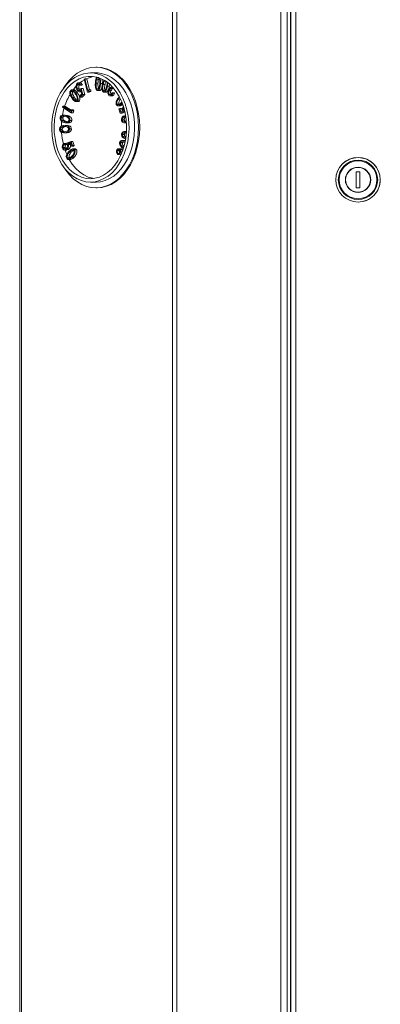
# Model space of a CAD drawing. Units: inches. Extents: x 1.9 to 20.7, y 2.7 to 16.2.
# Drawn here: x 17 to 17.4, y 6.7 to 7.8 of the extents above; entities that cross this region are included whole.
import ezdxf

# ---------------------------------------------------------------- set-up
doc = ezdxf.new("R2010")
doc.units = ezdxf.units.IN
doc.header["$MEASUREMENT"] = 0

msp = doc.modelspace()

# ---------------------------------------------------------------- linework, layer by layer
at = {"color": 7, "linetype": 'Continuous', "lineweight": 0}
for p, q in [((16.956021, 8.784002), (16.956021, 4.433621)), ((16.958181, 8.784002), (16.958181, 4.433621)), ((17.130638, 8.784002), (17.130638, 4.433621)), ((17.135853, 8.784002), (17.135853, 4.433621)), ((17.254485, 8.784002), (17.254485, 4.433621)), ((17.26186, 8.784002), (17.26186, 4.433621)), ((17.26561, 8.74007), (17.26561, 4.433621)), ((17.266009, 4.437626), (17.266009, 8.727184)), ((17.271634, 8.725751), (17.271634, 4.437626)), ((17.044409, 7.786752), (17.04315, 7.786752)), ((17.04315, 7.780252), (17.03683, 7.780252)), ((17.022237, 7.767094), (17.023836, 7.767094)), ((17.025415, 7.76885), (17.022653, 7.76885)), ((17.025525, 7.766716), (17.024763, 7.766074)), ((17.024763, 7.766074), (17.026973, 7.766074)), ((17.025525, 7.766716), (17.027735, 7.766716)), ((17.027735, 7.766716), (17.026973, 7.766074)), ((17.02986, 7.773083), (17.030667, 7.773466)), ((17.033363, 7.75828), (17.02986, 7.773083)), ((17.030667, 7.773466), (17.033828, 7.760113)), ((17.030667, 7.773466), (17.032876, 7.773466)), ((17.032876, 7.773466), (17.035894, 7.760718)), ((17.043314, 7.76852), (17.045523, 7.76852)), ((17.043844, 7.772479), (17.046053, 7.772479)), ((17.048344, 7.767951), (17.050553, 7.767951)), ((17.050408, 7.772658), (17.050553, 7.767951)), ((17.050684, 7.767462), (17.052143, 7.771768)), ((17.051458, 7.76714), (17.053667, 7.76714)), ((17.052644, 7.770815), (17.054402, 7.770815)), ((17.056804, 7.768839), (17.056246, 7.764892)), ((17.056246, 7.764892), (17.058456, 7.764892)), ((17.058752, 7.766992), (17.058456, 7.764892)), ((17.060891, 7.763956), (17.061795, 7.764514)), ((17.062601, 7.763631), (17.061255, 7.7628)), ((17.014708, 7.759014), (17.016918, 7.759014)), ((17.01474, 7.755255), (17.01695, 7.755255)), ((17.018082, 7.760904), (17.01532, 7.760904)), ((17.016479, 7.752065), (17.018689, 7.752065)), ((17.020136, 7.757032), (17.022346, 7.757032)), ((17.021933, 7.762103), (17.024143, 7.762103)), ((17.023858, 7.758651), (17.026508, 7.758651)), ((17.024601, 7.753944), (17.02724, 7.756167)), ((17.025136, 7.752673), (17.024601, 7.753944)), ((17.028345, 7.755378), (17.025136, 7.752673)), ((17.025136, 7.752673), (17.027345, 7.752673)), ((17.02531, 7.759131), (17.026366, 7.759131)), ((17.02724, 7.756167), (17.026075, 7.760118)), ((17.026237, 7.762579), (17.028345, 7.755378)), ((17.026237, 7.762579), (17.028447, 7.762579)), ((17.030554, 7.755378), (17.027345, 7.752673)), ((17.028345, 7.755378), (17.030554, 7.755378)), ((17.028447, 7.762579), (17.030554, 7.755378)), ((17.034959, 7.759036), (17.033363, 7.75828)), ((17.033363, 7.75828), (17.035573, 7.75828)), ((17.033828, 7.760113), (17.035103, 7.760718)), ((17.035103, 7.760718), (17.034959, 7.759036)), ((17.034959, 7.759036), (17.037169, 7.759036)), ((17.035103, 7.760718), (17.037313, 7.760718)), ((17.037169, 7.759036), (17.035573, 7.75828)), ((17.037313, 7.760718), (17.037169, 7.759036)), ((17.044942, 7.760082), (17.047704, 7.760082)), ((17.05201, 7.759788), (17.052579, 7.759788)), ((17.052068, 7.758217), (17.05483, 7.758217)), ((17.058135, 7.759776), (17.060345, 7.759776)), ((17.058602, 7.755675), (17.060289, 7.755675)), ((17.05898, 7.753954), (17.061742, 7.753954)), ((17.061255, 7.7628), (17.063325, 7.7628)), ((17.061682, 7.757509), (17.062397, 7.756915)), ((17.061682, 7.757509), (17.063892, 7.757509)), ((17.062397, 7.756915), (17.064606, 7.756915)), ((17.063892, 7.757509), (17.064606, 7.756915)), ((17.005013, 7.740977), (17.005362, 7.742078)), ((17.014999, 7.734633), (17.005013, 7.740977)), ((17.005362, 7.742078), (17.014371, 7.736355)), ((17.005362, 7.742078), (17.007571, 7.742078)), ((17.007571, 7.742078), (17.014743, 7.737522)), ((17.020222, 7.747443), (17.022984, 7.747443)), ((17.022086, 7.748306), (17.024296, 7.748306)), ((17.067419, 7.74466), (17.069629, 7.74466)), ((17.068199, 7.74253), (17.070961, 7.74253)), ((17.070505, 7.751831), (17.069877, 7.751198)), ((17.069877, 7.751198), (17.070849, 7.751198)), ((17.072963, 7.74552), (17.073314, 7.74552)), ((17.008098, 7.731979), (17.005336, 7.731979)), ((17.007814, 7.731816), (17.01054, 7.731538)), ((17.00833, 7.731538), (17.01054, 7.731538)), ((17.014371, 7.736355), (17.014927, 7.738098)), ((17.014927, 7.738098), (17.015691, 7.736812)), ((17.014927, 7.738098), (17.017136, 7.738098)), ((17.015691, 7.736812), (17.014999, 7.734633)), ((17.014999, 7.734633), (17.017209, 7.734633)), ((17.015691, 7.736812), (17.017901, 7.736812)), ((17.017136, 7.738098), (17.017901, 7.736812)), ((17.017901, 7.736812), (17.017209, 7.734633)), ((17.069424, 7.738959), (17.070372, 7.739571)), ((17.070974, 7.734169), (17.069424, 7.738959)), ((17.070372, 7.739571), (17.071648, 7.735631)), ((17.070372, 7.739571), (17.072581, 7.739571)), ((17.076132, 7.736298), (17.070974, 7.734169)), ((17.070974, 7.734169), (17.073184, 7.734169)), ((17.071648, 7.735631), (17.074537, 7.736841)), ((17.072581, 7.739571), (17.073593, 7.736446)), ((17.076324, 7.735465), (17.073184, 7.734169)), ((17.074945, 7.738367), (17.075613, 7.738367)), ((17.075013, 7.730941), (17.076934, 7.730745)), ((17.075202, 7.729787), (17.077379, 7.729787)), ((17.077177, 7.731071), (17.075916, 7.731071)), ((17.003083, 7.728773), (17.005293, 7.728773)), ((17.004629, 7.72572), (17.006839, 7.72572)), ((17.007026, 7.718856), (17.009236, 7.718856)), ((17.007339, 7.724509), (17.009548, 7.724509)), ((17.010341, 7.720024), (17.007579, 7.720024)), ((17.009778, 7.722979), (17.011987, 7.722979)), ((17.013448, 7.725968), (17.015658, 7.725968)), ((17.073351, 7.726563), (17.075561, 7.726563)), ((17.075279, 7.723271), (17.078041, 7.723271)), ((17.075607, 7.724582), (17.076369, 7.724547)), ((17.076369, 7.724547), (17.076533, 7.723402)), ((17.076369, 7.724547), (17.077983, 7.724547)), ((17.076533, 7.723402), (17.078069, 7.723402)), ((17.002356, 7.715637), (17.004565, 7.715637)), ((17.004352, 7.713181), (17.006561, 7.713181)), ((17.006158, 7.71173), (17.00892, 7.71173)), ((17.007241, 7.711752), (17.006442, 7.711857)), ((17.007241, 7.711752), (17.009451, 7.711752)), ((17.009451, 7.711752), (17.008652, 7.711857)), ((17.0129, 7.716257), (17.01511, 7.716257)), ((17.073502, 7.709874), (17.075712, 7.709874)), ((17.078134, 7.713146), (17.076264, 7.713146)), ((17.006427, 7.699307), (17.006782, 7.698173)), ((17.006427, 7.699307), (17.008637, 7.699307)), ((17.006782, 7.698173), (17.008991, 7.698173)), ((17.008637, 7.699307), (17.008991, 7.698173)), ((17.009414, 7.699823), (17.014727, 7.701932)), ((17.014035, 7.700482), (17.011121, 7.699309)), ((17.011121, 7.699309), (17.013331, 7.699309)), ((17.011722, 7.698129), (17.013932, 7.698129)), ((17.014283, 7.699692), (17.013331, 7.699309)), ((17.015272, 7.696541), (17.014035, 7.700482)), ((17.014727, 7.701932), (17.016228, 7.697141)), ((17.014727, 7.701932), (17.016936, 7.701932)), ((17.016228, 7.697141), (17.015272, 7.696541)), ((17.015272, 7.696541), (17.017481, 7.696541)), ((17.016228, 7.697141), (17.018438, 7.697141)), ((17.016936, 7.701932), (17.018438, 7.697141)), ((17.018438, 7.697141), (17.017481, 7.696541)), ((17.071391, 7.700199), (17.073601, 7.700199)), ((17.07554, 7.702746), (17.072778, 7.702746)), ((17.005755, 7.694768), (17.007964, 7.694768)), ((17.007228, 7.691966), (17.00999, 7.691966)), ((17.009536, 7.692603), (17.011746, 7.692603)), ((17.011746, 7.692603), (17.009697, 7.692102)), ((17.013012, 7.689598), (17.015221, 7.689598)), ((17.01945, 7.693412), (17.016688, 7.693412)), ((17.018855, 7.692206), (17.021064, 7.692206)), ((17.068242, 7.687981), (17.067722, 7.686996)), ((17.067722, 7.686996), (17.069932, 7.686996)), ((17.067815, 7.691306), (17.070025, 7.691306)), ((17.068242, 7.687981), (17.070452, 7.687981)), ((17.07132, 7.693483), (17.068558, 7.693483)), ((17.070452, 7.687981), (17.069932, 7.686996)), ((17.071246, 7.686954), (17.07044, 7.687801)), ((17.070689, 7.692595), (17.072899, 7.692595)), ((17.071246, 7.686954), (17.072077, 7.686954)), ((17.072899, 7.692595), (17.073534, 7.691508)), ((17.073251, 7.68982), (17.072945, 7.68982)), ((17.072946, 7.689801), (17.073186, 7.689812)), ((17.073186, 7.689812), (17.073248, 7.689812)), ((17.074917, 7.694802), (17.074952, 7.694802)), ((17.010498, 7.683209), (17.012708, 7.683209)), ((17.011345, 7.68116), (17.014107, 7.68116)), ((17.016052, 7.683963), (17.018261, 7.683963)), ((17.342883, 7.683407), (17.342883, 7.683407)), ((17.344913, 7.667001), (17.340851, 7.667001)), ((17.340851, 7.667001), (17.340851, 7.648876)), ((17.340852, 7.667001), (17.340852, 7.648876)), ((17.342882, 7.672126), (17.342882, 7.672126)), ((17.344913, 7.648876), (17.344913, 7.667001)), ((17.03683, 7.655252), (17.04315, 7.655252)), ((17.04315, 7.648752), (17.044409, 7.648752)), ((17.340851, 7.648876), (17.344913, 7.648876)), ((17.342882, 7.643751), (17.342882, 7.643751)), ((17.342883, 7.63247), (17.342883, 7.63247))]:
    msp.add_line(p, q, dxfattribs=at)
at = {"color": 7, "linetype": 'Continuous', "lineweight": 0, "flags": 128}
for points in [[(17.042975, 7.786752), (17.048439, 7.786345), (17.053836, 7.785077), (17.059099, 7.782961), (17.064162, 7.780026), (17.06896, 7.776307), (17.073433, 7.771852), (17.077526, 7.766717), (17.081186, 7.760966), (17.084369, 7.754671), (17.087032, 7.747913), (17.089144, 7.740774), (17.090678, 7.733347), (17.091614, 7.725723), (17.09194, 7.717999), (17.091653, 7.710272), (17.090756, 7.702639), (17.08926, 7.695196), (17.087184, 7.688037), (17.084555, 7.681251), (17.081404, 7.674925), (17.077773, 7.669137), (17.073707, 7.66396), (17.069256, 7.65946), (17.064477, 7.655693), (17.059429, 7.652706), (17.054177, 7.650537), (17.048786, 7.649214), (17.043325, 7.648752), (17.037861, 7.649159), (17.032463, 7.650427), (17.0272, 7.652543), (17.022138, 7.655478), (17.01734, 7.659197), (17.012866, 7.663652), (17.008774, 7.668787), (17.006177, 7.672729)], [(17.006177, 7.762775), (17.008526, 7.766367), (17.012593, 7.771544), (17.017044, 7.776044), (17.021823, 7.779811), (17.02687, 7.782798), (17.032123, 7.784967), (17.037513, 7.78629), (17.042975, 7.786752)], [(17.044235, 7.786752), (17.049698, 7.786345), (17.055096, 7.785077), (17.060359, 7.782961), (17.065421, 7.780026), (17.070219, 7.776307), (17.074693, 7.771852), (17.078786, 7.766717), (17.082446, 7.760966), (17.085628, 7.754671), (17.088292, 7.747913), (17.090404, 7.740774), (17.091937, 7.733347), (17.092873, 7.725723), (17.093199, 7.717999), (17.092912, 7.710272), (17.092015, 7.702639), (17.090519, 7.695196), (17.088444, 7.688037), (17.085814, 7.681251), (17.082664, 7.674925), (17.079033, 7.669137), (17.074966, 7.66396), (17.070515, 7.65946), (17.065736, 7.655693), (17.060689, 7.652706), (17.055437, 7.650537), (17.050046, 7.649214), (17.044584, 7.648752), (17.044409, 7.648752)], [(17.036988, 7.655252), (17.042214, 7.655718), (17.047364, 7.657054), (17.052367, 7.659242), (17.057151, 7.662251), (17.06165, 7.66604), (17.065801, 7.670554), (17.069545, 7.675731), (17.072829, 7.681498), (17.075609, 7.687774), (17.077844, 7.69447), (17.079503, 7.701494), (17.080563, 7.708746), (17.081009, 7.716124), (17.080835, 7.723525), (17.080044, 7.730845), (17.078645, 7.737981), (17.07666, 7.744833), (17.074116, 7.751305), (17.071048, 7.757306), (17.0675, 7.762752), (17.063521, 7.767566), (17.059168, 7.771681), (17.054501, 7.775039), (17.049586, 7.777592), (17.044492, 7.779306), (17.03929, 7.780155), (17.034054, 7.780129), (17.028857, 7.779226), (17.023771, 7.777461), (17.01887, 7.774858), (17.01422, 7.771453), (17.009887, 7.767294), (17.005933, 7.76244), (17.002413, 7.756958), (16.999375, 7.750926), (16.996864, 7.744429), (16.994913, 7.737557), (16.993551, 7.730406), (16.992797, 7.723079), (16.99266, 7.715676), (16.993144, 7.708303), (16.994241, 7.701062), (16.995936, 7.694055), (16.998204, 7.687382), (17.001015, 7.681134), (17.004329, 7.675401), (17.008099, 7.670262), (17.012273, 7.665789), (17.016791, 7.662047), (17.02159, 7.659086), (17.026603, 7.656948), (17.03176, 7.655665), (17.036988, 7.655252)], [(17.036978, 7.659159), (17.042069, 7.659629), (17.04708, 7.66098), (17.051935, 7.663191), (17.056562, 7.66623), (17.060889, 7.67005), (17.064852, 7.674592), (17.06839, 7.67979), (17.07145, 7.685562), (17.073984, 7.691823), (17.075956, 7.698476), (17.077334, 7.705422), (17.078099, 7.712555), (17.078238, 7.719766), (17.077749, 7.726947), (17.07664, 7.733989), (17.074927, 7.740784), (17.072637, 7.74723), (17.069804, 7.75323), (17.066471, 7.758692), (17.062689, 7.763533), (17.058515, 7.76768), (17.054012, 7.77107), (17.049249, 7.773652), (17.044297, 7.775386), (17.039232, 7.776247), (17.034131, 7.776221), (17.029071, 7.775309), (17.024128, 7.773524), (17.019378, 7.770894), (17.014893, 7.767459), (17.01074, 7.763269), (17.006982, 7.75839), (17.003677, 7.752895), (17.000875, 7.746867), (16.998617, 7.740398), (16.996939, 7.733585), (16.995866, 7.726532), (16.995413, 7.719347), (16.995589, 7.712137), (16.996389, 7.705012), (16.997803, 7.69808), (16.999808, 7.691447), (17.002374, 7.685212), (17.005463, 7.679471), (17.009027, 7.67431), (17.013013, 7.669807), (17.01736, 7.666031), (17.022002, 7.663039), (17.026868, 7.660877), (17.031886, 7.659577), (17.036978, 7.659159)], [(17.04315, 7.780252), (17.04561, 7.780155), (17.050811, 7.779306), (17.055906, 7.777592), (17.060821, 7.775039), (17.065487, 7.771681), (17.069841, 7.767566), (17.07382, 7.762752), (17.077368, 7.757306), (17.080435, 7.751305), (17.08298, 7.744833), (17.084965, 7.737981), (17.086363, 7.730845), (17.087155, 7.723525), (17.087329, 7.716124), (17.086883, 7.708746), (17.085823, 7.701494), (17.084163, 7.69447), (17.081928, 7.687774), (17.079149, 7.681498), (17.075864, 7.675731), (17.072121, 7.670554), (17.06797, 7.66604), (17.063471, 7.662251), (17.058687, 7.659242), (17.053684, 7.657054), (17.048534, 7.655718), (17.043308, 7.655252)], [(17.030038, 7.772328), (17.027388, 7.770711), (17.024789, 7.768809)], [(17.012757, 7.68116), (17.016046, 7.676002), (17.020104, 7.67104), (17.024582, 7.666861), (17.029403, 7.663536), (17.034488, 7.661119), (17.039751, 7.659652), (17.040973, 7.659452)]]:
    msp.add_lwpolyline(points, dxfattribs=at)
at = {"color": 7, "linetype": 'Continuous', "lineweight": 0}
for centre, radius in [((17.342883, 7.657939), 0.025469), ((17.342883, 7.657939), 0.02544), ((17.342882, 7.657939), 0.022524), ((17.342882, 7.657939), 0.021615), ((17.342882, 7.657939), 0.0145), ((17.342882, 7.657939), 0.014188)]:
    msp.add_circle(centre, radius, dxfattribs=at)
for centre, radius, start, end in [((17.045501, 7.744965), 0.031415, 98.286178, 114.874303), ((17.055925, 7.731054), 0.048983, 136.503747, 142.796696), ((17.048379, 7.73642), 0.041408, 128.538871, 131.320112), ((17.069776, 7.722234), 0.065434, 149.236553, 162.346811), ((17.056778, 7.728666), 0.052866, 142.742498, 144.794541), ((17.082048, 7.717961), 0.080562, 171.317763, 172.868264), ((17.0806, 7.71863), 0.076844, 163.951585, 170.058335), ((17.086209, 7.717761), 0.082525, 175.065989, 178.932715), ((17.084254, 7.717751), 0.082779, 180.701286, 182.219535), ((17.083535, 7.717477), 0.079839, 183.836502, 193.568013), ((17.074787, 7.715874), 0.073104, 196.238688, 198.08953), ((17.072995, 7.714492), 0.068871, 199.09139, 203.564181), ((17.064044, 7.711387), 0.061446, 207.097935, 208.929636), ((17.342883, 7.657939), 0.025469, 0.084728, 90), ((17.342882, 7.657939), 0.0145, 90, 270), ((17.342882, 7.657939), 0.014188, 0.084728, 90), ((17.342882, 7.657939), 0.014188, 270, 0.084728), ((17.342883, 7.657939), 0.025469, 270, 0.084728)]:
    msp.add_arc(centre, radius, start, end, dxfattribs=at)
for points, knots in [([(17.04251, 7.768573), (17.042597, 7.770319), (17.042717, 7.772753), (17.043753, 7.77463), (17.044045, 7.775161)], [0, 0, 0, 0, 0.71723405, 1, 1, 1, 1]), ([(17.045803, 7.775015), (17.045536, 7.774969), (17.045, 7.774876), (17.044267, 7.773922), (17.044004, 7.773027), (17.043844, 7.772479)], [0, 0, 0, 0, 0.27854105, 0.55892519, 1, 1, 1, 1]), ([(17.047538, 7.768069), (17.047605, 7.769423), (17.047705, 7.771449), (17.047165, 7.773729), (17.046502, 7.774759), (17.046035, 7.77493), (17.045803, 7.775015)], [0, 0, 0, 0, 0.50111599, 0.75052173, 0.87564135, 1, 1, 1, 1]), ([(17.021147, 7.761517), (17.020803, 7.76262), (17.020322, 7.76416), (17.020501, 7.76633), (17.020859, 7.767123), (17.021038, 7.767519)], [0, 0, 0, 0, 0.55838688, 0.77946409, 1, 1, 1, 1]), ([(17.022237, 7.767094), (17.022043, 7.766878), (17.021655, 7.766445), (17.021412, 7.765431), (17.021334, 7.763923), (17.021686, 7.762853), (17.021933, 7.762103)], [0, 0, 0, 0, 0.18644607, 0.37347612, 0.56100378, 1, 1, 1, 1]), ([(17.024763, 7.766074), (17.024583, 7.766358), (17.024223, 7.766925), (17.023528, 7.767378), (17.022822, 7.767453), (17.022432, 7.767214), (17.022237, 7.767094)], [0, 0, 0, 0, 0.28081163, 0.56019792, 0.78032705, 1, 1, 1, 1]), ([(17.02258, 7.768809), (17.022904, 7.768819), (17.023553, 7.768838), (17.024631, 7.768132), (17.025186, 7.767253), (17.025525, 7.766716)], [0, 0, 0, 0, 0.27956205, 0.56006519, 1, 1, 1, 1]), ([(17.024447, 7.767094), (17.024253, 7.766878), (17.023865, 7.766445), (17.023621, 7.765431), (17.023543, 7.763923), (17.023896, 7.762853), (17.024143, 7.762103)], [0, 0, 0, 0, 0.18644607, 0.37347612, 0.56100378, 1, 1, 1, 1]), ([(17.025136, 7.768782), (17.025343, 7.768784), (17.025874, 7.768788), (17.026839, 7.768122), (17.027395, 7.767249), (17.027735, 7.766716)], [0, 0, 0, 0, 0.19864482, 0.51065316, 1, 1, 1, 1]), ([(17.045039, 7.760091), (17.044743, 7.760174), (17.044149, 7.760342), (17.04323, 7.761509), (17.042379, 7.764304), (17.042458, 7.766864), (17.04251, 7.768573)], [0, 0, 0, 0, 0.12484046, 0.2499607, 0.4994395, 1, 1, 1, 1]), ([(17.043314, 7.76852), (17.043271, 7.767171), (17.043208, 7.765149), (17.043727, 7.762864), (17.044391, 7.761836), (17.044857, 7.761661), (17.045089, 7.761575)], [0, 0, 0, 0, 0.50088691, 0.75054021, 0.87561071, 1, 1, 1, 1]), ([(17.043844, 7.772479), (17.043697, 7.771753), (17.043435, 7.770455), (17.043351, 7.769112), (17.043314, 7.76852)], [0, 0, 0, 0, 0.5597572, 1, 1, 1, 1]), ([(17.048344, 7.767951), (17.048233, 7.766257), (17.048066, 7.763719), (17.04696, 7.761126), (17.045941, 7.760156), (17.04534, 7.760112), (17.045039, 7.760091)], [0, 0, 0, 0, 0.50080901, 0.75017989, 0.87526106, 1, 1, 1, 1]), ([(17.045089, 7.761575), (17.045328, 7.761607), (17.045808, 7.761673), (17.04657, 7.762556), (17.047343, 7.764694), (17.04746, 7.766718), (17.047538, 7.768069)], [0, 0, 0, 0, 0.12439092, 0.24948041, 0.49889941, 1, 1, 1, 1]), ([(17.045523, 7.76852), (17.045495, 7.767194), (17.045453, 7.765206), (17.045849, 7.76299), (17.046265, 7.762437), (17.046335, 7.762345)], [0, 0, 0, 0, 0.62555094, 0.93733959, 1, 1, 1, 1]), ([(17.046053, 7.772479), (17.045907, 7.771753), (17.045645, 7.770455), (17.045561, 7.769112), (17.045523, 7.76852)], [0, 0, 0, 0, 0.559757205, 1, 1, 1, 1]), ([(17.046786, 7.774224), (17.046734, 7.774165), (17.046355, 7.773738), (17.046193, 7.773063), (17.046053, 7.772479)], [0, 0, 0, 0, 0.13634627, 1, 1, 1, 1]), ([(17.050553, 7.767951), (17.050442, 7.766257), (17.050276, 7.763719), (17.04917, 7.761126), (17.048151, 7.760156), (17.047549, 7.760112), (17.047249, 7.760091)], [0, 0, 0, 0, 0.50080901, 0.75017989, 0.87526106, 1, 1, 1, 1]), ([(17.047861, 7.773964), (17.047979, 7.773639), (17.04864, 7.771808), (17.048478, 7.769692), (17.048344, 7.767951)], [0, 0, 0, 0, 0.17789074, 1, 1, 1, 1]), ([(17.051708, 7.758362), (17.051434, 7.758545), (17.050887, 7.758911), (17.050193, 7.760356), (17.049836, 7.763358), (17.050345, 7.76582), (17.050684, 7.767462)], [0, 0, 0, 0, 0.12478562, 0.24988354, 0.49941752, 1, 1, 1, 1]), ([(17.051458, 7.76714), (17.051189, 7.765842), (17.050786, 7.763897), (17.050906, 7.761502), (17.051375, 7.760275), (17.051798, 7.75995), (17.05201, 7.759788)], [0, 0, 0, 0, 0.50092826, 0.7505774, 0.87565346, 1, 1, 1, 1]), ([(17.052644, 7.770815), (17.052378, 7.770157), (17.051903, 7.768983), (17.051594, 7.767704), (17.051458, 7.76714)], [0, 0, 0, 0, 0.55977336, 1, 1, 1, 1]), ([(17.056246, 7.764892), (17.055852, 7.763282), (17.055263, 7.760871), (17.053751, 7.75872), (17.052596, 7.758123), (17.052004, 7.758282), (17.051708, 7.758362)], [0, 0, 0, 0, 0.5008342, 0.75018254, 0.87526468, 1, 1, 1, 1]), ([(17.05201, 7.759788), (17.052248, 7.759739), (17.052726, 7.759641), (17.053616, 7.760242), (17.054727, 7.762063), (17.055182, 7.763992), (17.055486, 7.76528)], [0, 0, 0, 0, 0.12432496, 0.24944452, 0.4989342, 1, 1, 1, 1]), ([(17.053667, 7.76714), (17.053408, 7.765855), (17.053018, 7.763928), (17.053082, 7.7615), (17.05347, 7.760695), (17.053589, 7.760449)], [0, 0, 0, 0, 0.58202942, 0.87209719, 1, 1, 1, 1]), ([(17.054853, 7.770815), (17.054587, 7.770157), (17.054113, 7.768983), (17.053804, 7.767704), (17.053667, 7.76714)], [0, 0, 0, 0, 0.55977336, 1, 1, 1, 1]), ([(17.058456, 7.764892), (17.058063, 7.763271), (17.057473, 7.760843), (17.05596, 7.758759), (17.055016, 7.758181), (17.054639, 7.758256), (17.054557, 7.758272)], [0, 0, 0, 0, 0.55055673, 0.82466022, 0.96216045, 1, 1, 1, 1]), ([(17.055486, 7.76528), (17.055852, 7.76658), (17.056246, 7.76798), (17.056098, 7.769415), (17.056087, 7.769518)], [0, 0, 0, 0, 0.92820818, 1, 1, 1, 1]), ([(17.057399, 7.760348), (17.057943, 7.76123), (17.058918, 7.762812), (17.060286, 7.763605), (17.060891, 7.763956)], [0, 0, 0, 0, 0.55714365, 1, 1, 1, 1]), ([(17.015914, 7.751242), (17.015111, 7.752498), (17.013906, 7.754379), (17.013231, 7.757407), (17.013489, 7.758685), (17.013581, 7.759144)], [0, 0, 0, 0, 0.56250865, 0.84285782, 1, 1, 1, 1]), ([(17.014708, 7.759014), (17.014555, 7.758702), (17.014247, 7.758074), (17.014259, 7.756664), (17.014558, 7.75579), (17.01474, 7.755255)], [0, 0, 0, 0, 0.27857443, 0.55898524, 1, 1, 1, 1]), ([(17.0147, 7.760671), (17.015022, 7.760782), (17.015927, 7.761093), (17.018016, 7.759979), (17.019287, 7.758212), (17.020136, 7.757032)], [0, 0, 0, 0, 0.15532025, 0.43613164, 1, 1, 1, 1]), ([(17.019536, 7.756256), (17.018865, 7.757226), (17.01786, 7.758678), (17.016292, 7.759611), (17.015308, 7.759583), (17.014908, 7.759204), (17.014708, 7.759014)], [0, 0, 0, 0, 0.50105781, 0.75055782, 0.87564499, 1, 1, 1, 1]), ([(17.01474, 7.755255), (17.015026, 7.754617), (17.015536, 7.753477), (17.016191, 7.752497), (17.016479, 7.752065)], [0, 0, 0, 0, 0.55976792, 1, 1, 1, 1]), ([(17.016918, 7.759014), (17.016765, 7.758702), (17.016456, 7.758074), (17.016469, 7.756664), (17.016767, 7.75579), (17.01695, 7.755255)], [0, 0, 0, 0, 0.278574428, 0.558985241, 1, 1, 1, 1]), ([(17.016479, 7.752065), (17.017165, 7.751123), (17.018194, 7.749711), (17.019752, 7.748759), (17.020737, 7.748773), (17.021138, 7.749153), (17.021337, 7.749342)], [0, 0, 0, 0, 0.50090658, 0.75051878, 0.87564144, 1, 1, 1, 1]), ([(17.01695, 7.755255), (17.017236, 7.754617), (17.017746, 7.753477), (17.018401, 7.752497), (17.018689, 7.752065)], [0, 0, 0, 0, 0.55976792, 1, 1, 1, 1]), ([(17.017808, 7.760886), (17.017831, 7.760892), (17.018437, 7.761044), (17.020227, 7.75988), (17.021497, 7.758172), (17.022346, 7.757032)], [0, 0, 0, 0, 0.013030973, 0.341146023, 1, 1, 1, 1]), ([(17.018689, 7.752065), (17.019352, 7.751042), (17.020113, 7.749867), (17.021146, 7.749362), (17.021279, 7.749297)], [0, 0, 0, 0, 0.871157097, 1, 1, 1, 1]), ([(17.021337, 7.749342), (17.021479, 7.749617), (17.021763, 7.750169), (17.021809, 7.751562), (17.021196, 7.753807), (17.0202, 7.755276), (17.019536, 7.756256)], [0, 0, 0, 0, 0.12442922, 0.24952587, 0.4989303, 1, 1, 1, 1]), ([(17.020136, 7.757032), (17.020959, 7.755788), (17.022191, 7.753925), (17.022824, 7.751026), (17.02265, 7.749305), (17.022274, 7.748639), (17.022086, 7.748306)], [0, 0, 0, 0, 0.50076549, 0.75011424, 0.87520744, 1, 1, 1, 1]), ([(17.02531, 7.759131), (17.024866, 7.758893), (17.023977, 7.758414), (17.02231, 7.759311), (17.021588, 7.760681), (17.021147, 7.761517)], [0, 0, 0, 0, 0.27881098, 0.55949132, 1, 1, 1, 1]), ([(17.021933, 7.762103), (17.022125, 7.761707), (17.022506, 7.760916), (17.023332, 7.76021), (17.024224, 7.760042), (17.024709, 7.760366), (17.024952, 7.760528)], [0, 0, 0, 0, 0.28079969, 0.56053333, 0.78008669, 1, 1, 1, 1]), ([(17.022346, 7.757032), (17.023168, 7.755788), (17.024401, 7.753925), (17.025034, 7.751026), (17.024859, 7.749305), (17.024483, 7.748639), (17.024296, 7.748306)], [0, 0, 0, 0, 0.50076549, 0.75011424, 0.87520744, 1, 1, 1, 1]), ([(17.024143, 7.762103), (17.024322, 7.761683), (17.024565, 7.761113), (17.024971, 7.760808), (17.025077, 7.760728)], [0, 0, 0, 0, 0.73874462, 1, 1, 1, 1]), ([(17.024952, 7.760528), (17.025236, 7.760856), (17.025744, 7.761442), (17.026086, 7.762231), (17.026237, 7.762579)], [0, 0, 0, 0, 0.55886497, 1, 1, 1, 1]), ([(17.026075, 7.760118), (17.025949, 7.759907), (17.025724, 7.75953), (17.025436, 7.759253), (17.02531, 7.759131)], [0, 0, 0, 0, 0.560076, 1, 1, 1, 1]), ([(17.058034, 7.754429), (17.057688, 7.754828), (17.056994, 7.755627), (17.056693, 7.757959), (17.057132, 7.759443), (17.057399, 7.760348)], [0, 0, 0, 0, 0.27949574, 0.56026635, 1, 1, 1, 1]), ([(17.058135, 7.759776), (17.058004, 7.759384), (17.057742, 7.758601), (17.057758, 7.757377), (17.058023, 7.756297), (17.058409, 7.755882), (17.058602, 7.755675)], [0, 0, 0, 0, 0.28035093, 0.56035915, 0.7803645, 1, 1, 1, 1]), ([(17.062397, 7.756915), (17.062115, 7.756348), (17.061551, 7.755215), (17.060377, 7.75419), (17.059108, 7.753792), (17.058392, 7.754217), (17.058034, 7.754429)], [0, 0, 0, 0, 0.28086351, 0.56091687, 0.78069445, 1, 1, 1, 1]), ([(17.061255, 7.7628), (17.06057, 7.762431), (17.059351, 7.761776), (17.058506, 7.760385), (17.058135, 7.759776)], [0, 0, 0, 0, 0.56231563, 1, 1, 1, 1]), ([(17.058602, 7.755675), (17.058814, 7.755539), (17.05924, 7.755267), (17.05995, 7.755398), (17.060869, 7.756004), (17.061347, 7.756888), (17.061682, 7.757509)], [0, 0, 0, 0, 0.18651353, 0.37317445, 0.56036769, 1, 1, 1, 1]), ([(17.060345, 7.759776), (17.060214, 7.759384), (17.059952, 7.758601), (17.059968, 7.757377), (17.060233, 7.756297), (17.060619, 7.755882), (17.060811, 7.755675)], [0, 0, 0, 0, 0.28035093, 0.56035915, 0.7803645, 1, 1, 1, 1]), ([(17.063465, 7.7628), (17.06278, 7.762431), (17.061561, 7.761776), (17.060715, 7.760385), (17.060345, 7.759776)], [0, 0, 0, 0, 0.56231563, 1, 1, 1, 1]), ([(17.064606, 7.756915), (17.064325, 7.756354), (17.063762, 7.755234), (17.062622, 7.754158), (17.061799, 7.754039), (17.061462, 7.75399)], [0, 0, 0, 0, 0.37186687, 0.74266109, 1, 1, 1, 1]), ([(17.066607, 7.743713), (17.066453, 7.744082), (17.066144, 7.744821), (17.066133, 7.746571), (17.067033, 7.749348), (17.068432, 7.750988), (17.069365, 7.752081)], [0, 0, 0, 0, 0.1248013, 0.2499029, 0.49941634, 1, 1, 1, 1]), ([(17.022086, 7.748306), (17.021844, 7.74805), (17.02136, 7.747536), (17.020135, 7.74733), (17.018086, 7.748269), (17.016784, 7.750052), (17.015914, 7.751242)], [0, 0, 0, 0, 0.12479481, 0.24988888, 0.49940056, 1, 1, 1, 1]), ([(17.024296, 7.748306), (17.024054, 7.748043), (17.023584, 7.747533), (17.022993, 7.74748), (17.022707, 7.747455)], [0, 0, 0, 0, 0.51449779, 1, 1, 1, 1]), ([(17.072963, 7.74552), (17.071997, 7.744498), (17.070551, 7.742967), (17.068443, 7.742389), (17.067249, 7.742811), (17.066821, 7.743413), (17.066607, 7.743713)], [0, 0, 0, 0, 0.50080621, 0.75016535, 0.8752348, 1, 1, 1, 1]), ([(17.069877, 7.751198), (17.069139, 7.750335), (17.068034, 7.749041), (17.067184, 7.746958), (17.067086, 7.745568), (17.067308, 7.744962), (17.067419, 7.74466)], [0, 0, 0, 0, 0.500890773, 0.750543717, 0.875638209, 1, 1, 1, 1]), ([(17.067419, 7.74466), (17.067597, 7.744431), (17.067955, 7.743971), (17.068931, 7.743759), (17.070577, 7.744381), (17.07172, 7.74562), (17.072483, 7.746448)], [0, 0, 0, 0, 0.124380095, 0.249450255, 0.498900635, 1, 1, 1, 1]), ([(17.071243, 7.750039), (17.070815, 7.749525), (17.070024, 7.748573), (17.069396, 7.746955), (17.069296, 7.745569), (17.069518, 7.744962), (17.069629, 7.74466)], [0, 0, 0, 0, 0.37089943, 0.68557366, 0.84324859, 1, 1, 1, 1]), ([(17.073509, 7.744103), (17.073064, 7.743631), (17.07222, 7.742739), (17.071171, 7.742659), (17.070675, 7.742622)], [0, 0, 0, 0, 0.5279761, 1, 1, 1, 1]), ([(17.073928, 7.738018), (17.073825, 7.738441), (17.073619, 7.739286), (17.073843, 7.74058), (17.074088, 7.741497), (17.074362, 7.741782), (17.074386, 7.741807)], [0, 0, 0, 0, 0.32268443, 0.64539151, 0.96901563, 1, 1, 1, 1]), ([(17.002409, 7.730123), (17.002627, 7.730475), (17.00324, 7.731465), (17.005404, 7.732238), (17.007159, 7.731818), (17.00833, 7.731538)], [0, 0, 0, 0, 0.15539618, 0.4361813, 1, 1, 1, 1]), ([(17.008152, 7.730417), (17.00721, 7.730669), (17.0058, 7.731047), (17.004136, 7.730547), (17.003343, 7.729724), (17.003169, 7.729089), (17.003083, 7.728773)], [0, 0, 0, 0, 0.5010754, 0.75054031, 0.87567122, 1, 1, 1, 1]), ([(17.006932, 7.730588), (17.006667, 7.730523), (17.006167, 7.730399), (17.005554, 7.729717), (17.005379, 7.729087), (17.005293, 7.728773)], [0, 0, 0, 0, 0.36023492, 0.68114604, 1, 1, 1, 1]), ([(17.012416, 7.72621), (17.012421, 7.726549), (17.012429, 7.727231), (17.011905, 7.728407), (17.0105, 7.729754), (17.009092, 7.730152), (17.008152, 7.730417)], [0, 0, 0, 0, 0.12444341, 0.24948324, 0.49885731, 1, 1, 1, 1]), ([(17.00833, 7.731538), (17.008913, 7.731363), (17.010076, 7.731011), (17.011754, 7.730123), (17.012954, 7.72879), (17.013508, 7.72724), (17.013468, 7.726392), (17.013448, 7.725968)], [0, 0, 0, 0, 0.25098098, 0.50151238, 0.75050722, 0.87539994, 1, 1, 1, 1]), ([(17.01054, 7.731538), (17.011122, 7.731363), (17.012286, 7.731011), (17.013963, 7.730123), (17.015164, 7.72879), (17.015717, 7.72724), (17.015678, 7.726392), (17.015658, 7.725968)], [0, 0, 0, 0, 0.25098098, 0.50151238, 0.75050722, 0.87539994, 1, 1, 1, 1]), ([(17.072318, 7.726336), (17.072297, 7.726969), (17.072253, 7.728238), (17.073077, 7.72965), (17.074007, 7.730561), (17.074678, 7.730814), (17.075013, 7.730941)], [0, 0, 0, 0, 0.27839226, 0.55799263, 0.77888254, 1, 1, 1, 1]), ([(17.075202, 7.729787), (17.074908, 7.729665), (17.07432, 7.72942), (17.073686, 7.728587), (17.073295, 7.727587), (17.073333, 7.726905), (17.073351, 7.726563)], [0, 0, 0, 0, 0.2804589, 0.56053811, 0.78045684, 1, 1, 1, 1]), ([(17.074537, 7.736841), (17.074404, 7.737041), (17.074165, 7.737397), (17.074, 7.737828), (17.073928, 7.738018)], [0, 0, 0, 0, 0.56010079, 1, 1, 1, 1]), ([(17.074907, 7.740441), (17.074832, 7.74011), (17.074675, 7.739415), (17.074852, 7.738727), (17.074945, 7.738367)], [0, 0, 0, 0, 0.476549591, 1, 1, 1, 1]), ([(17.077412, 7.729787), (17.077118, 7.729665), (17.07653, 7.72942), (17.075895, 7.728587), (17.075505, 7.727587), (17.075542, 7.726905), (17.075561, 7.726563)], [0, 0, 0, 0, 0.2804589, 0.56053811, 0.78045684, 1, 1, 1, 1]), ([(17.077023, 7.729578), (17.076974, 7.729608), (17.076612, 7.729828), (17.076208, 7.72978), (17.075857, 7.729738)], [0, 0, 0, 0, 0.133379291, 1, 1, 1, 1]), ([(17.001481, 7.716738), (17.001638, 7.717148), (17.00208, 7.718303), (17.004061, 7.719738), (17.005834, 7.719894), (17.007017, 7.719999)], [0, 0, 0, 0, 0.155301467, 0.436171236, 1, 1, 1, 1]), ([(17.007207, 7.723382), (17.006041, 7.723761), (17.004296, 7.724329), (17.00252, 7.726262), (17.002217, 7.727515), (17.002109, 7.727963)], [0, 0, 0, 0, 0.56294864, 0.84352669, 1, 1, 1, 1]), ([(17.007026, 7.718856), (17.00607, 7.718798), (17.004638, 7.718711), (17.003102, 7.717694), (17.002458, 7.716646), (17.00239, 7.715973), (17.002356, 7.715637)], [0, 0, 0, 0, 0.501144283, 0.750546289, 0.875627434, 1, 1, 1, 1]), ([(17.003083, 7.728773), (17.003083, 7.728392), (17.003083, 7.727628), (17.003666, 7.726484), (17.004264, 7.72601), (17.004629, 7.72572)], [0, 0, 0, 0, 0.27872141, 0.55905983, 1, 1, 1, 1]), ([(17.009236, 7.718856), (17.00828, 7.718798), (17.006848, 7.718711), (17.005312, 7.717694), (17.004668, 7.716646), (17.004599, 7.715973), (17.004565, 7.715637)], [0, 0, 0, 0, 0.50114428, 0.75054629, 0.87562743, 1, 1, 1, 1]), ([(17.004629, 7.72572), (17.00512, 7.725427), (17.005997, 7.724905), (17.006929, 7.72463), (17.007339, 7.724509)], [0, 0, 0, 0, 0.559750523, 1, 1, 1, 1]), ([(17.005293, 7.728773), (17.005293, 7.728392), (17.005293, 7.727628), (17.005876, 7.726484), (17.006473, 7.72601), (17.006839, 7.72572)], [0, 0, 0, 0, 0.27872141, 0.55905983, 1, 1, 1, 1]), ([(17.006839, 7.72572), (17.00733, 7.725427), (17.008207, 7.724905), (17.009138, 7.72463), (17.009548, 7.724509)], [0, 0, 0, 0, 0.55975052, 1, 1, 1, 1]), ([(17.013448, 7.725968), (17.013354, 7.725562), (17.013165, 7.72475), (17.012248, 7.723584), (17.010187, 7.722703), (17.008399, 7.72311), (17.007207, 7.723382)], [0, 0, 0, 0, 0.12481573, 0.24994632, 0.49942865, 1, 1, 1, 1]), ([(17.007339, 7.724509), (17.008282, 7.724294), (17.009694, 7.723971), (17.011355, 7.724449), (17.012155, 7.725259), (17.012329, 7.725893), (17.012416, 7.72621)], [0, 0, 0, 0, 0.50092644, 0.75050595, 0.87561409, 1, 1, 1, 1]), ([(17.007849, 7.719906), (17.008765, 7.719922), (17.010278, 7.71995), (17.011957, 7.718831), (17.012749, 7.717512), (17.01285, 7.716675), (17.0129, 7.716257)], [0, 0, 0, 0, 0.43424218, 0.71689767, 0.85862605, 1, 1, 1, 1]), ([(17.011856, 7.716158), (17.011805, 7.716489), (17.011704, 7.717154), (17.011002, 7.718124), (17.009683, 7.718849), (17.008533, 7.718813), (17.007859, 7.718792)], [0, 0, 0, 0, 0.1458089, 0.2924112, 0.584865965, 1, 1, 1, 1]), ([(17.010059, 7.719906), (17.010975, 7.719922), (17.012488, 7.71995), (17.014167, 7.718831), (17.014959, 7.717512), (17.01506, 7.716675), (17.01511, 7.716257)], [0, 0, 0, 0, 0.43424218, 0.71689767, 0.85862605, 1, 1, 1, 1]), ([(17.015658, 7.725968), (17.015563, 7.725561), (17.015374, 7.724747), (17.014458, 7.723601), (17.01325, 7.722959), (17.012326, 7.723112), (17.011995, 7.723167)], [0, 0, 0, 0, 0.19552816, 0.39154957, 0.78237229, 1, 1, 1, 1]), ([(17.076533, 7.723402), (17.076047, 7.723322), (17.075076, 7.723162), (17.073753, 7.723709), (17.072697, 7.724781), (17.072444, 7.725818), (17.072318, 7.726336)], [0, 0, 0, 0, 0.28087835, 0.56095997, 0.78077441, 1, 1, 1, 1]), ([(17.073351, 7.726563), (17.073422, 7.726251), (17.073563, 7.725625), (17.074103, 7.724949), (17.074535, 7.724731), (17.074752, 7.724622)], [0, 0, 0, 0, 0.33298903, 0.6659993, 1, 1, 1, 1]), ([(17.075561, 7.726563), (17.075632, 7.726251), (17.075773, 7.725625), (17.076312, 7.724949), (17.076745, 7.724731), (17.076962, 7.724622)], [0, 0, 0, 0, 0.33298903, 0.6659993, 1, 1, 1, 1]), ([(17.005588, 7.711969), (17.004951, 7.711982), (17.00372, 7.712007), (17.002217, 7.713032), (17.001716, 7.714146), (17.001537, 7.714545)], [0, 0, 0, 0, 0.40755498, 0.78751285, 1, 1, 1, 1]), ([(17.002356, 7.715637), (17.002418, 7.715268), (17.002542, 7.714528), (17.003295, 7.713613), (17.003951, 7.713345), (17.004352, 7.713181)], [0, 0, 0, 0, 0.27854257, 0.55897231, 1, 1, 1, 1]), ([(17.004352, 7.713181), (17.004878, 7.713056), (17.005817, 7.712833), (17.006769, 7.712869), (17.007188, 7.712885)], [0, 0, 0, 0, 0.55976665, 1, 1, 1, 1]), ([(17.004565, 7.715637), (17.004627, 7.715268), (17.004752, 7.714528), (17.005505, 7.713613), (17.006161, 7.713345), (17.006561, 7.713181)], [0, 0, 0, 0, 0.27854257, 0.55897231, 1, 1, 1, 1]), ([(17.007188, 7.712885), (17.008138, 7.712978), (17.009563, 7.713118), (17.011103, 7.714108), (17.011752, 7.71515), (17.011821, 7.715823), (17.011856, 7.716158)], [0, 0, 0, 0, 0.50093029, 0.75053754, 0.87562645, 1, 1, 1, 1]), ([(17.0129, 7.716257), (17.012874, 7.715832), (17.012823, 7.714982), (17.012111, 7.713561), (17.010245, 7.712057), (17.008444, 7.711874), (17.007241, 7.711752)], [0, 0, 0, 0, 0.12481517, 0.2499551, 0.49944673, 1, 1, 1, 1]), ([(17.01511, 7.716257), (17.015084, 7.715832), (17.015032, 7.714982), (17.014321, 7.713561), (17.012455, 7.712057), (17.010653, 7.711874), (17.009451, 7.711752)], [0, 0, 0, 0, 0.12481517, 0.2499551, 0.49944673, 1, 1, 1, 1]), ([(17.077625, 7.70463), (17.076448, 7.704961), (17.074685, 7.705456), (17.072989, 7.707292), (17.072423, 7.708827), (17.072456, 7.709674), (17.072472, 7.710097)], [0, 0, 0, 0, 0.50080945, 0.75016822, 0.87522893, 1, 1, 1, 1]), ([(17.072472, 7.710097), (17.072562, 7.710504), (17.07274, 7.711319), (17.073646, 7.712497), (17.075694, 7.713414), (17.077481, 7.713037), (17.078674, 7.712786)], [0, 0, 0, 0, 0.12482217, 0.24996283, 0.49946066, 1, 1, 1, 1]), ([(17.073502, 7.709874), (17.073501, 7.709535), (17.073498, 7.708856), (17.074028, 7.707688), (17.075447, 7.706377), (17.076854, 7.706002), (17.077793, 7.705752)], [0, 0, 0, 0, 0.124409537, 0.249416166, 0.498856933, 1, 1, 1, 1]), ([(17.078553, 7.711659), (17.07761, 7.711857), (17.076199, 7.712154), (17.074542, 7.711657), (17.073754, 7.710826), (17.073586, 7.710191), (17.073502, 7.709874)], [0, 0, 0, 0, 0.50091639, 0.75056576, 0.87563177, 1, 1, 1, 1]), ([(17.075712, 7.709874), (17.07571, 7.709536), (17.075708, 7.708858), (17.076235, 7.707679), (17.076855, 7.707175), (17.077268, 7.706839)], [0, 0, 0, 0, 0.249586655, 0.500371177, 1, 1, 1, 1]), ([(17.077491, 7.711761), (17.077173, 7.711683), (17.07662, 7.711548), (17.075965, 7.710821), (17.075796, 7.710189), (17.075712, 7.709874)], [0, 0, 0, 0, 0.40389492, 0.70278125, 1, 1, 1, 1]), ([(17.004599, 7.695431), (17.004631, 7.695887), (17.004696, 7.696801), (17.005325, 7.698225), (17.006009, 7.698897), (17.006427, 7.699307)], [0, 0, 0, 0, 0.27958652, 0.56002763, 1, 1, 1, 1]), ([(17.006782, 7.698173), (17.006561, 7.697956), (17.00612, 7.697523), (17.005719, 7.696607), (17.005574, 7.69563), (17.005694, 7.695055), (17.005755, 7.694768)], [0, 0, 0, 0, 0.28078149, 0.56019928, 0.78030281, 1, 1, 1, 1]), ([(17.008991, 7.698173), (17.00877, 7.697956), (17.008329, 7.697523), (17.007928, 7.696607), (17.007784, 7.69563), (17.007904, 7.695055), (17.007964, 7.694768)], [0, 0, 0, 0, 0.28078149, 0.56019928, 0.78030281, 1, 1, 1, 1]), ([(17.009219, 7.693762), (17.009519, 7.693983), (17.010118, 7.694424), (17.010718, 7.695488), (17.010949, 7.696717), (17.010782, 7.697436), (17.010698, 7.697795)], [0, 0, 0, 0, 0.28081328, 0.56060594, 0.78019347, 1, 1, 1, 1]), ([(17.010698, 7.697795), (17.010503, 7.698231), (17.010154, 7.69901), (17.00964, 7.699574), (17.009414, 7.699823)], [0, 0, 0, 0, 0.55886758, 1, 1, 1, 1]), ([(17.011722, 7.698129), (17.011819, 7.697706), (17.012013, 7.696861), (17.011796, 7.695535), (17.011111, 7.693862), (17.010185, 7.693122), (17.009536, 7.692603)], [0, 0, 0, 0, 0.18688565, 0.37372926, 0.56115388, 1, 1, 1, 1]), ([(17.011121, 7.699309), (17.011254, 7.699109), (17.011491, 7.698752), (17.011651, 7.698319), (17.011722, 7.698129)], [0, 0, 0, 0, 0.56011941, 1, 1, 1, 1]), ([(17.013932, 7.698129), (17.014029, 7.697706), (17.014223, 7.696861), (17.014005, 7.695535), (17.013321, 7.693862), (17.012395, 7.693122), (17.011746, 7.692603)], [0, 0, 0, 0, 0.18688565, 0.37372926, 0.56115388, 1, 1, 1, 1]), ([(17.013331, 7.699309), (17.013464, 7.699109), (17.013701, 7.698752), (17.013861, 7.698319), (17.013932, 7.698129)], [0, 0, 0, 0, 0.56011941, 1, 1, 1, 1]), ([(17.074572, 7.693764), (17.073479, 7.694468), (17.071842, 7.695522), (17.070479, 7.69785), (17.070169, 7.699527), (17.070335, 7.700343), (17.070418, 7.700751)], [0, 0, 0, 0, 0.5008131, 0.75017135, 0.8752487, 1, 1, 1, 1]), ([(17.070418, 7.700751), (17.070572, 7.701118), (17.07088, 7.701853), (17.071958, 7.702696), (17.0741, 7.702918), (17.07578, 7.70197), (17.076901, 7.701338)], [0, 0, 0, 0, 0.12481162, 0.24991498, 0.49944908, 1, 1, 1, 1]), ([(17.071391, 7.700199), (17.071335, 7.699869), (17.071222, 7.699208), (17.071555, 7.697899), (17.07273, 7.696168), (17.074042, 7.695349), (17.074917, 7.694802)], [0, 0, 0, 0, 0.124341722, 0.249377542, 0.498883456, 1, 1, 1, 1]), ([(17.076601, 7.700285), (17.075715, 7.700783), (17.074389, 7.70153), (17.072698, 7.701585), (17.071792, 7.701044), (17.071524, 7.70048), (17.071391, 7.700199)], [0, 0, 0, 0, 0.500898491, 0.750547974, 0.87563924, 1, 1, 1, 1]), ([(17.073601, 7.700199), (17.073544, 7.699869), (17.073431, 7.699206), (17.073769, 7.697909), (17.074407, 7.696845), (17.075047, 7.696401), (17.075261, 7.696252)], [0, 0, 0, 0, 0.19903966, 0.39919039, 0.79858626, 1, 1, 1, 1]), ([(17.074434, 7.701231), (17.074298, 7.701157), (17.073938, 7.700961), (17.07373, 7.700491), (17.073601, 7.700199)], [0, 0, 0, 0, 0.37820334, 1, 1, 1, 1]), ([(17.075271, 7.702659), (17.075407, 7.702694), (17.075836, 7.702805), (17.076244, 7.702556), (17.076522, 7.702387)], [0, 0, 0, 0, 0.318575915, 1, 1, 1, 1]), ([(17.009536, 7.692603), (17.008717, 7.692249), (17.007575, 7.691755), (17.006065, 7.692266), (17.005552, 7.692872), (17.005296, 7.693175)], [0, 0, 0, 0, 0.55832775, 0.7794131, 1, 1, 1, 1]), ([(17.005755, 7.694768), (17.005883, 7.694471), (17.006141, 7.693876), (17.006827, 7.693428), (17.007873, 7.693141), (17.008664, 7.693506), (17.009219, 7.693762)], [0, 0, 0, 0, 0.18645277, 0.37346851, 0.56099434, 1, 1, 1, 1]), ([(17.007964, 7.694768), (17.008093, 7.694476), (17.008352, 7.693891), (17.008833, 7.693519), (17.009102, 7.693454), (17.009132, 7.693446)], [0, 0, 0, 0, 0.46949555, 0.94040868, 1, 1, 1, 1]), ([(17.009343, 7.683397), (17.009306, 7.683861), (17.009202, 7.685159), (17.010236, 7.687929), (17.011619, 7.689486), (17.012542, 7.690525)], [0, 0, 0, 0, 0.1557677, 0.43644665, 1, 1, 1, 1]), ([(17.013012, 7.689598), (17.012255, 7.68878), (17.011121, 7.687556), (17.010276, 7.685488), (17.010172, 7.684113), (17.01039, 7.68351), (17.010498, 7.683209)], [0, 0, 0, 0, 0.50104142, 0.75049751, 0.87560711, 1, 1, 1, 1]), ([(17.015221, 7.689598), (17.014464, 7.68878), (17.01333, 7.687556), (17.012486, 7.685488), (17.012382, 7.684113), (17.012599, 7.68351), (17.012708, 7.683209)], [0, 0, 0, 0, 0.50104142, 0.75049751, 0.87560711, 1, 1, 1, 1]), ([(17.012542, 7.690525), (17.013021, 7.691018), (17.013977, 7.692003), (17.015554, 7.69317), (17.017047, 7.693553), (17.018227, 7.693111), (17.018646, 7.692508), (17.018855, 7.692206)], [0, 0, 0, 0, 0.25099667, 0.50153061, 0.75055313, 0.87542963, 1, 1, 1, 1]), ([(17.018045, 7.691282), (17.01787, 7.691512), (17.017519, 7.691973), (17.016554, 7.692198), (17.014917, 7.691617), (17.013775, 7.690406), (17.013012, 7.689598)], [0, 0, 0, 0, 0.124348521, 0.249417029, 0.498847939, 1, 1, 1, 1]), ([(17.013117, 7.682806), (17.013597, 7.683128), (17.014453, 7.683703), (17.015216, 7.684497), (17.015551, 7.684847)], [0, 0, 0, 0, 0.55976572, 1, 1, 1, 1]), ([(17.01793, 7.691791), (17.017828, 7.691765), (17.016795, 7.691499), (17.015967, 7.690499), (17.015221, 7.689598)], [0, 0, 0, 0, 0.09868055, 1, 1, 1, 1]), ([(17.015551, 7.684847), (17.016289, 7.68569), (17.017395, 7.686954), (17.018255, 7.689002), (17.018368, 7.690377), (17.018152, 7.690981), (17.018045, 7.691282)], [0, 0, 0, 0, 0.50090679, 0.75058868, 0.87564664, 1, 1, 1, 1]), ([(17.018855, 7.692206), (17.019006, 7.691839), (17.019308, 7.691103), (17.019299, 7.689367), (17.01839, 7.686628), (17.016988, 7.68503), (17.016052, 7.683963)], [0, 0, 0, 0, 0.12484006, 0.24996899, 0.49944694, 1, 1, 1, 1]), ([(17.021064, 7.692206), (17.021215, 7.691839), (17.021517, 7.691103), (17.021509, 7.689367), (17.0206, 7.686628), (17.019197, 7.68503), (17.018261, 7.683963)], [0, 0, 0, 0, 0.12484006, 0.24996899, 0.49944694, 1, 1, 1, 1]), ([(17.019183, 7.693312), (17.019305, 7.693344), (17.019718, 7.693454), (17.020438, 7.693086), (17.020856, 7.692499), (17.021064, 7.692206)], [0, 0, 0, 0, 0.17337902, 0.58719674, 1, 1, 1, 1]), ([(17.067722, 7.686996), (17.067471, 7.687407), (17.06697, 7.68823), (17.066554, 7.689642), (17.06651, 7.691084), (17.06681, 7.691832), (17.066961, 7.692206)], [0, 0, 0, 0, 0.28088304, 0.5609035, 0.78067437, 1, 1, 1, 1]), ([(17.066961, 7.692206), (17.067243, 7.692591), (17.067807, 7.693361), (17.068928, 7.693562), (17.069911, 7.693278), (17.07043, 7.692822), (17.070689, 7.692595)], [0, 0, 0, 0, 0.27876769, 0.5583529, 0.77917542, 1, 1, 1, 1]), ([(17.067815, 7.691306), (17.067701, 7.690999), (17.067471, 7.690384), (17.067667, 7.68913), (17.068023, 7.688417), (17.068242, 7.687981)], [0, 0, 0, 0, 0.278734112, 0.55834149, 1, 1, 1, 1]), ([(17.070156, 7.691597), (17.069945, 7.691776), (17.069523, 7.692134), (17.068823, 7.692187), (17.068207, 7.691914), (17.067946, 7.691509), (17.067815, 7.691306)], [0, 0, 0, 0, 0.28027575, 0.56028389, 0.78014244, 1, 1, 1, 1]), ([(17.070025, 7.691306), (17.06991, 7.690999), (17.069681, 7.690384), (17.069877, 7.68913), (17.070233, 7.688417), (17.070452, 7.687981)], [0, 0, 0, 0, 0.27873411, 0.55834149, 1, 1, 1, 1]), ([(17.07044, 7.687801), (17.070585, 7.688145), (17.070875, 7.688833), (17.070927, 7.689984), (17.070653, 7.690964), (17.070322, 7.691386), (17.070156, 7.691597)], [0, 0, 0, 0, 0.28019933, 0.559958, 0.77972907, 1, 1, 1, 1]), ([(17.070689, 7.692595), (17.071052, 7.692113), (17.071702, 7.69125), (17.071793, 7.690009), (17.071832, 7.689461)], [0, 0, 0, 0, 0.55903723, 1, 1, 1, 1]), ([(17.071049, 7.693437), (17.071103, 7.693452), (17.071455, 7.693549), (17.072124, 7.693247), (17.072641, 7.692812), (17.072899, 7.692595)], [0, 0, 0, 0, 0.0825487, 0.5412722, 1, 1, 1, 1]), ([(17.071832, 7.689461), (17.072075, 7.689611), (17.072343, 7.689778), (17.07263, 7.689786), (17.072658, 7.689787)], [0, 0, 0, 0, 0.90323343, 1, 1, 1, 1]), ([(17.016052, 7.683963), (17.015081, 7.682995), (17.013626, 7.681543), (17.011434, 7.680956), (17.010575, 7.681476), (17.010266, 7.681663)], [0, 0, 0, 0, 0.5622135, 0.84238609, 1, 1, 1, 1]), ([(17.010498, 7.683209), (17.010697, 7.682958), (17.011097, 7.682454), (17.01208, 7.682303), (17.012724, 7.682615), (17.013117, 7.682806)], [0, 0, 0, 0, 0.27852618, 0.55900247, 1, 1, 1, 1]), ([(17.018261, 7.683963), (17.017285, 7.682906), (17.015935, 7.681443), (17.014281, 7.681305), (17.013822, 7.681267)], [0, 0, 0, 0, 0.72291336, 1, 1, 1, 1])]:
    msp.add_open_spline(points, degree=3, knots=knots, dxfattribs=at)

doc.saveas('drawing.dxf')
